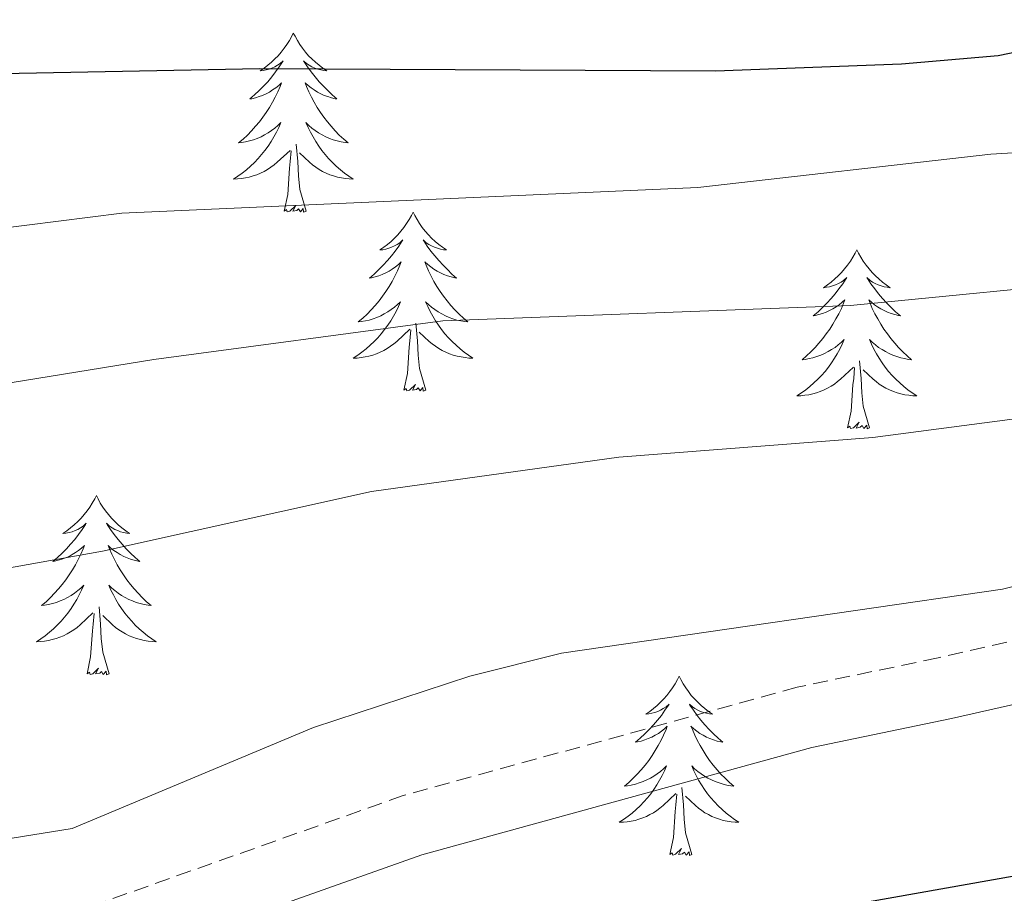
# Model space of a CAD drawing. Units: metres. Extents: x 640916 to 645431, y 4717904 to 4720965.
# Drawn here: x 642410 to 642475, y 4720158 to 4720216 of the extents above; entities that cross this region are included whole.
import ezdxf

# ---------------------------------------------------------------- set-up
doc = ezdxf.new("R2010")
doc.units = ezdxf.units.M
doc.header["$MEASUREMENT"] = 0
doc.linetypes.add('TRAZOS', pattern=[0.75, 0.5, -0.25])
doc.linetypes.add('TRAZOSX2', pattern=[1.5, 1, -0.5])
for name, color, linetype, lineweight in [('Level 21', 1, 'TRAZOS', 0), ('Level 36', 32, 'Continuous', 0), ('Level 4', 36, 'Continuous', 30), ('Level 5', 36, 'Continuous', 0)]:
    doc.layers.add(name, color=color, linetype=linetype, lineweight=lineweight)

msp = doc.modelspace()

# ---------------------------------------------------------------- linework, layer by layer
at = {"layer": 'Level 21', "color": 19, "linetype": 'TRAZOSX2', "lineweight": 0}
msp.add_polyline3d([(642560.69, 4720213.93, 565.62), (642549.24, 4720206.91, 566.61), (642523.58, 4720192.25, 568.78), (642517.53, 4720189.13, 569.35), (642507.64, 4720184.89, 570.14), (642498.7, 4720181.42, 570.65), (642485.44, 4720177.23, 571.1), (642470.63, 4720173.87, 571.67), (642461.26, 4720171.91, 571.58), (642435.05, 4720164.7, 571.42), (642407.01, 4720154.75, 571.34), (642402.09, 4720152.57, 571.22), (642397.93, 4720150.72, 571.11), (642355, 4720156.06, 567.21), (642342.72, 4720157.17, 565.59), (642332.71, 4720158.19, 564.74), (642323.31, 4720158.96, 564.71), (642299.85, 4720159.4, 564.05), (642277.6, 4720158.58, 562.14)], dxfattribs=at)
at = {"layer": 'Level 21', "color": 19, "linetype": 'Continuous', "lineweight": 0}
msp.add_polyline3d([(642562.96, 4720210.47, 565.62), (642551.35, 4720203.35, 566.61), (642525.55, 4720188.61, 568.78), (642519.3, 4720185.39, 569.35), (642509.2, 4720181.06, 570.14), (642500.07, 4720177.52, 570.65), (642486.52, 4720173.23, 571.1), (642471.51, 4720169.83, 571.67), (642462.23, 4720167.89, 571.58), (642436.29, 4720160.75, 571.42), (642408.54, 4720150.9, 571.34), (642403.77, 4720148.79, 571.22), (642400.93, 4720148.32, 571.16), (642398.25, 4720148.58, 571.11), (642354.78, 4720153.99, 567.21), (642342.52, 4720155.1, 565.59), (642332.52, 4720156.12, 564.74), (642323.21, 4720156.88, 564.71), (642299.87, 4720157.32, 564.05), (642277.73, 4720156.5, 562.14)], dxfattribs=at)
at = {"layer": 'Level 36', "color": 92, "linetype": 'Continuous', "lineweight": 0}
for points in [[(642427.74, 4720215.45, 0.01), (642427.63, 4720215.23, 0.01), (642427.48, 4720214.95, 0.01), (642427.31, 4720214.69, 0.01), (642427.13, 4720214.43, 0.01), (642426.94, 4720214.18, 0.01), (642426.73, 4720213.94, 0.01), (642426.51, 4720213.72, 0.01), (642426.28, 4720213.5, 0.01), (642426.04, 4720213.3, 0.01), (642425.79, 4720213.11, 0.01), (642425.53, 4720212.93, 0.01), (642425.73, 4720212.95, 0.01), (642425.93, 4720212.99, 0.01), (642426.13, 4720213.05, 0.01), (642426.32, 4720213.12, 0.01), (642426.51, 4720213.2, 0.01), (642426.69, 4720213.3, 0.01), (642426.87, 4720213.41, 0.01), (642427.07, 4720213.6, 0.01), (642427.03, 4720213.54, 0.01), (642426.8, 4720213.19, 0.01), (642426.56, 4720212.86, 0.01), (642426.3, 4720212.53, 0.01), (642426.04, 4720212.21, 0.01), (642425.76, 4720211.91, 0.01), (642425.46, 4720211.62, 0.01), (642425.16, 4720211.33, 0.01), (642424.85, 4720211.06, 0.01), (642424.97, 4720211.08, 0.01), (642425.22, 4720211.14, 0.01), (642425.46, 4720211.22, 0.01), (642425.7, 4720211.3, 0.01), (642425.93, 4720211.41, 0.01), (642426.15, 4720211.52, 0.01), (642426.36, 4720211.66, 0.01), (642426.57, 4720211.8, 0.01), (642426.77, 4720211.96, 0.01), (642426.96, 4720212.13, 0.01), (642426.87, 4720211.9, 0.01), (642426.71, 4720211.54, 0.01), (642426.54, 4720211.19, 0.01), (642426.36, 4720210.84, 0.01), (642426.16, 4720210.5, 0.01), (642425.94, 4720210.17, 0.01), (642425.72, 4720209.85, 0.01), (642425.48, 4720209.54, 0.01), (642425.23, 4720209.24, 0.01), (642424.96, 4720208.94, 0.01), (642424.69, 4720208.66, 0.01), (642424.4, 4720208.39, 0.01), (642424.1, 4720208.13, 0.01), (642424.3, 4720208.16, 0.01), (642424.57, 4720208.21, 0.01), (642424.83, 4720208.27, 0.01), (642425.09, 4720208.35, 0.01), (642425.34, 4720208.44, 0.01), (642425.59, 4720208.55, 0.01), (642425.83, 4720208.67, 0.01), (642426.07, 4720208.81, 0.01), (642426.29, 4720208.96, 0.01), (642426.51, 4720209.12, 0.01), (642426.71, 4720209.3, 0.01), (642426.91, 4720209.49, 0.01), (642426.77, 4720209.16, 0.01), (642426.61, 4720208.84, 0.01), (642426.44, 4720208.53, 0.01), (642426.26, 4720208.22, 0.01), (642426.06, 4720207.92, 0.01), (642425.85, 4720207.64, 0.01), (642425.63, 4720207.36, 0.01), (642425.4, 4720207.09, 0.01), (642425.15, 4720206.83, 0.01), (642424.89, 4720206.59, 0.01), (642424.62, 4720206.35, 0.01), (642424.34, 4720206.13, 0.01), (642424.06, 4720205.92, 0.01), (642423.76, 4720205.73, 0.01), (642424.03, 4720205.74, 0.01), (642424.29, 4720205.77, 0.01), (642424.56, 4720205.81, 0.01), (642424.81, 4720205.86, 0.01), (642425.07, 4720205.94, 0.01), (642425.32, 4720206.02, 0.01), (642425.56, 4720206.13, 0.01), (642425.8, 4720206.24, 0.01), (642426.03, 4720206.37, 0.01), (642426.25, 4720206.52, 0.01), (642426.47, 4720206.68, 0.01), (642426.67, 4720206.85, 0.01), (642427.52, 4720207.64, 0.01)], [(642427.74, 4720215.45, 0.01), (642427.86, 4720215.23, 0.01), (642428.01, 4720214.95, 0.01), (642428.18, 4720214.69, 0.01), (642428.36, 4720214.43, 0.01), (642428.56, 4720214.18, 0.01), (642428.76, 4720213.94, 0.01), (642428.98, 4720213.72, 0.01), (642429.21, 4720213.5, 0.01), (642429.45, 4720213.3, 0.01), (642429.7, 4720213.11, 0.01), (642429.96, 4720212.93, 0.01), (642429.76, 4720212.95, 0.01), (642429.56, 4720212.99, 0.01), (642429.36, 4720213.05, 0.01), (642429.17, 4720213.12, 0.01), (642428.98, 4720213.2, 0.01), (642428.8, 4720213.3, 0.01), (642428.62, 4720213.41, 0.01), (642428.42, 4720213.6, 0.01), (642428.46, 4720213.54, 0.01), (642428.69, 4720213.19, 0.01), (642428.93, 4720212.86, 0.01), (642429.19, 4720212.53, 0.01), (642429.46, 4720212.21, 0.01), (642429.74, 4720211.91, 0.01), (642430.03, 4720211.62, 0.01), (642430.33, 4720211.33, 0.01), (642430.64, 4720211.06, 0.01), (642430.52, 4720211.08, 0.01), (642430.27, 4720211.14, 0.01), (642430.03, 4720211.22, 0.01), (642429.8, 4720211.3, 0.01), (642429.56, 4720211.41, 0.01), (642429.34, 4720211.52, 0.01), (642429.12, 4720211.66, 0.01), (642428.92, 4720211.8, 0.01), (642428.72, 4720211.96, 0.01), (642428.53, 4720212.13, 0.01), (642428.62, 4720211.9, 0.01), (642428.78, 4720211.54, 0.01), (642428.95, 4720211.19, 0.01), (642429.13, 4720210.84, 0.01), (642429.33, 4720210.5, 0.01), (642429.55, 4720210.17, 0.01), (642429.77, 4720209.85, 0.01), (642430.01, 4720209.54, 0.01), (642430.26, 4720209.24, 0.01), (642430.53, 4720208.94, 0.01), (642430.8, 4720208.66, 0.01), (642431.09, 4720208.39, 0.01), (642431.39, 4720208.13, 0.01), (642431.19, 4720208.16, 0.01), (642430.92, 4720208.21, 0.01), (642430.66, 4720208.27, 0.01), (642430.4, 4720208.35, 0.01), (642430.15, 4720208.44, 0.01), (642429.9, 4720208.55, 0.01), (642429.66, 4720208.67, 0.01), (642429.42, 4720208.81, 0.01), (642429.2, 4720208.96, 0.01), (642428.98, 4720209.12, 0.01), (642428.78, 4720209.3, 0.01), (642428.58, 4720209.49, 0.01), (642428.72, 4720209.16, 0.01), (642428.88, 4720208.84, 0.01), (642429.05, 4720208.53, 0.01), (642429.23, 4720208.22, 0.01), (642429.43, 4720207.92, 0.01), (642429.64, 4720207.64, 0.01), (642429.86, 4720207.36, 0.01), (642430.09, 4720207.09, 0.01), (642430.34, 4720206.83, 0.01), (642430.6, 4720206.59, 0.01), (642430.87, 4720206.35, 0.01), (642431.15, 4720206.13, 0.01), (642431.44, 4720205.92, 0.01), (642431.72, 4720205.73, 0.01), (642431.46, 4720205.74, 0.01), (642431.2, 4720205.77, 0.01), (642430.94, 4720205.81, 0.01), (642430.68, 4720205.86, 0.01), (642430.42, 4720205.94, 0.01), (642430.17, 4720206.02, 0.01), (642429.93, 4720206.13, 0.01), (642429.69, 4720206.24, 0.01), (642429.46, 4720206.37, 0.01), (642429.24, 4720206.52, 0.01), (642429.02, 4720206.68, 0.01), (642428.82, 4720206.85, 0.01), (642428.16, 4720207.47, 0.01)], [(642428.6, 4720203.6, 0.01), (642428.17, 4720205.04, 0.01), (642428.08, 4720205.94, 0.01), (642428.03, 4720206.89, 0.01), (642427.93, 4720208.05, 0.01)], [(642427.13, 4720203.6, 0.01), (642427.37, 4720204.71, 0.01), (642427.48, 4720206.46, 0.01), (642427.53, 4720206.89, 0.01), (642427.6, 4720207.61, 0.01)], [(642428.6, 4720203.6, 0.01), (642428.42, 4720203.53, 0.01), (642428.4, 4720203.77, 0.01), (642428.21, 4720203.54, 0.01), (642428.09, 4720203.75, 0.01), (642427.97, 4720203.64, 0.01), (642427.7, 4720203.59, 0.01), (642427.9, 4720203.98, 0.01), (642427.51, 4720203.6, 0.01), (642427.32, 4720203.54, 0.01), (642427.28, 4720203.71, 0.01), (642427.13, 4720203.6, 0.01)], [(642435.7, 4720203.53, 0.01), (642435.59, 4720203.31, 0.01), (642435.44, 4720203.03, 0.01), (642435.27, 4720202.77, 0.01), (642435.09, 4720202.51, 0.01), (642434.9, 4720202.26, 0.01), (642434.69, 4720202.02, 0.01), (642434.47, 4720201.8, 0.01), (642434.24, 4720201.58, 0.01), (642434, 4720201.38, 0.01), (642433.75, 4720201.19, 0.01), (642433.49, 4720201.01, 0.01), (642433.69, 4720201.03, 0.01), (642433.89, 4720201.07, 0.01), (642434.09, 4720201.13, 0.01), (642434.28, 4720201.2, 0.01), (642434.47, 4720201.28, 0.01), (642434.65, 4720201.38, 0.01), (642434.83, 4720201.49, 0.01), (642435.03, 4720201.68, 0.01), (642434.99, 4720201.62, 0.01), (642434.76, 4720201.27, 0.01), (642434.52, 4720200.94, 0.01), (642434.26, 4720200.61, 0.01), (642434, 4720200.3, 0.01), (642433.72, 4720199.99, 0.01), (642433.42, 4720199.7, 0.01), (642433.12, 4720199.41, 0.01), (642432.81, 4720199.14, 0.01), (642432.93, 4720199.16, 0.01), (642433.18, 4720199.22, 0.01), (642433.42, 4720199.3, 0.01), (642433.66, 4720199.38, 0.01), (642433.89, 4720199.49, 0.01), (642434.11, 4720199.6, 0.01), (642434.32, 4720199.74, 0.01), (642434.53, 4720199.88, 0.01), (642434.73, 4720200.04, 0.01), (642434.92, 4720200.21, 0.01), (642434.83, 4720199.99, 0.01), (642434.67, 4720199.62, 0.01), (642434.5, 4720199.27, 0.01), (642434.32, 4720198.92, 0.01), (642434.12, 4720198.58, 0.01), (642433.9, 4720198.25, 0.01), (642433.68, 4720197.93, 0.01), (642433.44, 4720197.62, 0.01), (642433.19, 4720197.32, 0.01), (642432.92, 4720197.02, 0.01), (642432.65, 4720196.74, 0.01), (642432.36, 4720196.47, 0.01), (642432.06, 4720196.22, 0.01), (642432.26, 4720196.24, 0.01), (642432.53, 4720196.29, 0.01), (642432.79, 4720196.35, 0.01), (642433.05, 4720196.43, 0.01), (642433.3, 4720196.52, 0.01), (642433.55, 4720196.63, 0.01), (642433.79, 4720196.75, 0.01), (642434.03, 4720196.89, 0.01), (642434.25, 4720197.04, 0.01), (642434.47, 4720197.21, 0.01), (642434.67, 4720197.38, 0.01), (642434.87, 4720197.57, 0.01), (642434.73, 4720197.24, 0.01), (642434.57, 4720196.92, 0.01), (642434.4, 4720196.61, 0.01), (642434.22, 4720196.3, 0.01), (642434.02, 4720196.01, 0.01), (642433.81, 4720195.72, 0.01), (642433.59, 4720195.44, 0.01), (642433.36, 4720195.17, 0.01), (642433.11, 4720194.91, 0.01), (642432.85, 4720194.67, 0.01), (642432.58, 4720194.44, 0.01), (642432.3, 4720194.21, 0.01), (642432.02, 4720194, 0.01), (642431.72, 4720193.81, 0.01), (642431.99, 4720193.82, 0.01), (642432.25, 4720193.85, 0.01), (642432.52, 4720193.89, 0.01), (642432.77, 4720193.94, 0.01), (642433.03, 4720194.02, 0.01), (642433.28, 4720194.1, 0.01), (642433.52, 4720194.21, 0.01), (642433.76, 4720194.32, 0.01), (642433.99, 4720194.45, 0.01), (642434.21, 4720194.6, 0.01), (642434.43, 4720194.76, 0.01), (642434.63, 4720194.93, 0.01), (642435.48, 4720195.73, 0.01)], [(642435.7, 4720203.53, 0.01), (642435.82, 4720203.31, 0.01), (642435.97, 4720203.03, 0.01), (642436.14, 4720202.77, 0.01), (642436.32, 4720202.51, 0.01), (642436.52, 4720202.26, 0.01), (642436.72, 4720202.02, 0.01), (642436.94, 4720201.8, 0.01), (642437.17, 4720201.58, 0.01), (642437.41, 4720201.38, 0.01), (642437.66, 4720201.19, 0.01), (642437.92, 4720201.01, 0.01), (642437.72, 4720201.03, 0.01), (642437.52, 4720201.07, 0.01), (642437.32, 4720201.13, 0.01), (642437.13, 4720201.2, 0.01), (642436.94, 4720201.28, 0.01), (642436.76, 4720201.38, 0.01), (642436.58, 4720201.49, 0.01), (642436.38, 4720201.68, 0.01), (642436.42, 4720201.62, 0.01), (642436.65, 4720201.27, 0.01), (642436.89, 4720200.94, 0.01), (642437.15, 4720200.61, 0.01), (642437.42, 4720200.3, 0.01), (642437.7, 4720199.99, 0.01), (642437.99, 4720199.7, 0.01), (642438.29, 4720199.41, 0.01), (642438.6, 4720199.14, 0.01), (642438.48, 4720199.16, 0.01), (642438.23, 4720199.22, 0.01), (642437.99, 4720199.3, 0.01), (642437.76, 4720199.38, 0.01), (642437.52, 4720199.49, 0.01), (642437.3, 4720199.6, 0.01), (642437.08, 4720199.74, 0.01), (642436.88, 4720199.88, 0.01), (642436.68, 4720200.04, 0.01), (642436.49, 4720200.21, 0.01), (642436.58, 4720199.99, 0.01), (642436.74, 4720199.62, 0.01), (642436.91, 4720199.27, 0.01), (642437.09, 4720198.92, 0.01), (642437.29, 4720198.58, 0.01), (642437.51, 4720198.25, 0.01), (642437.73, 4720197.93, 0.01), (642437.97, 4720197.62, 0.01), (642438.22, 4720197.32, 0.01), (642438.49, 4720197.02, 0.01), (642438.76, 4720196.74, 0.01), (642439.05, 4720196.47, 0.01), (642439.35, 4720196.22, 0.01), (642439.15, 4720196.24, 0.01), (642438.88, 4720196.29, 0.01), (642438.62, 4720196.35, 0.01), (642438.36, 4720196.43, 0.01), (642438.11, 4720196.52, 0.01), (642437.86, 4720196.63, 0.01), (642437.62, 4720196.75, 0.01), (642437.38, 4720196.89, 0.01), (642437.16, 4720197.04, 0.01), (642436.94, 4720197.21, 0.01), (642436.74, 4720197.38, 0.01), (642436.54, 4720197.57, 0.01), (642436.68, 4720197.24, 0.01), (642436.84, 4720196.92, 0.01), (642437.01, 4720196.61, 0.01), (642437.19, 4720196.3, 0.01), (642437.39, 4720196.01, 0.01), (642437.6, 4720195.72, 0.01), (642437.82, 4720195.44, 0.01), (642438.05, 4720195.17, 0.01), (642438.3, 4720194.91, 0.01), (642438.56, 4720194.67, 0.01), (642438.83, 4720194.44, 0.01), (642439.11, 4720194.21, 0.01), (642439.4, 4720194, 0.01), (642439.68, 4720193.81, 0.01), (642439.42, 4720193.82, 0.01), (642439.16, 4720193.85, 0.01), (642438.9, 4720193.89, 0.01), (642438.64, 4720193.94, 0.01), (642438.38, 4720194.02, 0.01), (642438.13, 4720194.1, 0.01), (642437.89, 4720194.21, 0.01), (642437.65, 4720194.32, 0.01), (642437.42, 4720194.45, 0.01), (642437.2, 4720194.6, 0.01), (642436.98, 4720194.76, 0.01), (642436.78, 4720194.93, 0.01), (642436.12, 4720195.55, 0.01)], [(642465.22, 4720201.02, 0.01), (642465.11, 4720200.8, 0.01), (642464.95, 4720200.53, 0.01), (642464.79, 4720200.26, 0.01), (642464.6, 4720200, 0.01), (642464.41, 4720199.76, 0.01), (642464.2, 4720199.52, 0.01), (642463.98, 4720199.29, 0.01), (642463.75, 4720199.08, 0.01), (642463.51, 4720198.87, 0.01), (642463.26, 4720198.68, 0.01), (642463, 4720198.5, 0.01), (642463.2, 4720198.53, 0.01), (642463.4, 4720198.56, 0.01), (642463.6, 4720198.62, 0.01), (642463.8, 4720198.69, 0.01), (642463.99, 4720198.77, 0.01), (642464.17, 4720198.87, 0.01), (642464.34, 4720198.98, 0.01), (642464.55, 4720199.18, 0.01), (642464.51, 4720199.11, 0.01), (642464.28, 4720198.76, 0.01), (642464.03, 4720198.43, 0.01), (642463.78, 4720198.1, 0.01), (642463.51, 4720197.79, 0.01), (642463.23, 4720197.48, 0.01), (642462.94, 4720197.19, 0.01), (642462.64, 4720196.9, 0.01), (642462.32, 4720196.63, 0.01), (642462.45, 4720196.66, 0.01), (642462.69, 4720196.72, 0.01), (642462.93, 4720196.79, 0.01), (642463.17, 4720196.88, 0.01), (642463.4, 4720196.98, 0.01), (642463.62, 4720197.1, 0.01), (642463.84, 4720197.23, 0.01), (642464.05, 4720197.37, 0.01), (642464.24, 4720197.53, 0.01), (642464.43, 4720197.7, 0.01), (642464.34, 4720197.48, 0.01), (642464.19, 4720197.12, 0.01), (642464.02, 4720196.76, 0.01), (642463.83, 4720196.42, 0.01), (642463.63, 4720196.08, 0.01), (642463.42, 4720195.74, 0.01), (642463.19, 4720195.42, 0.01), (642462.95, 4720195.11, 0.01), (642462.7, 4720194.81, 0.01), (642462.44, 4720194.52, 0.01), (642462.16, 4720194.24, 0.01), (642461.88, 4720193.96, 0.01), (642461.58, 4720193.71, 0.01), (642461.78, 4720193.73, 0.01), (642462.04, 4720193.78, 0.01), (642462.3, 4720193.84, 0.01), (642462.56, 4720193.92, 0.01), (642462.82, 4720194.02, 0.01), (642463.07, 4720194.12, 0.01), (642463.31, 4720194.25, 0.01), (642463.54, 4720194.38, 0.01), (642463.77, 4720194.53, 0.01), (642463.98, 4720194.7, 0.01), (642464.19, 4720194.87, 0.01), (642464.38, 4720195.06, 0.01), (642464.24, 4720194.74, 0.01), (642464.09, 4720194.41, 0.01), (642463.92, 4720194.1, 0.01), (642463.74, 4720193.8, 0.01), (642463.54, 4720193.5, 0.01), (642463.33, 4720193.21, 0.01), (642463.11, 4720192.93, 0.01), (642462.87, 4720192.66, 0.01), (642462.62, 4720192.41, 0.01), (642462.37, 4720192.16, 0.01), (642462.1, 4720191.93, 0.01), (642461.82, 4720191.7, 0.01), (642461.53, 4720191.5, 0.01), (642461.24, 4720191.3, 0.01), (642461.5, 4720191.31, 0.01), (642461.77, 4720191.34, 0.01), (642462.03, 4720191.38, 0.01), (642462.29, 4720191.44, 0.01), (642462.54, 4720191.51, 0.01), (642462.79, 4720191.6, 0.01), (642463.04, 4720191.7, 0.01), (642463.28, 4720191.82, 0.01), (642463.51, 4720191.95, 0.01), (642463.73, 4720192.09, 0.01), (642463.94, 4720192.25, 0.01), (642464.14, 4720192.42, 0.01), (642464.99, 4720193.22, 0.01)], [(642465.22, 4720201.02, 0.01), (642465.33, 4720200.8, 0.01), (642465.49, 4720200.53, 0.01), (642465.65, 4720200.26, 0.01), (642465.84, 4720200, 0.01), (642466.03, 4720199.76, 0.01), (642466.24, 4720199.52, 0.01), (642466.46, 4720199.29, 0.01), (642466.69, 4720199.08, 0.01), (642466.93, 4720198.87, 0.01), (642467.18, 4720198.68, 0.01), (642467.44, 4720198.5, 0.01), (642467.24, 4720198.53, 0.01), (642467.04, 4720198.56, 0.01), (642466.84, 4720198.62, 0.01), (642466.64, 4720198.69, 0.01), (642466.45, 4720198.77, 0.01), (642466.27, 4720198.87, 0.01), (642466.1, 4720198.98, 0.01), (642465.89, 4720199.18, 0.01), (642465.93, 4720199.11, 0.01), (642466.16, 4720198.76, 0.01), (642466.41, 4720198.43, 0.01), (642466.66, 4720198.1, 0.01), (642466.93, 4720197.79, 0.01), (642467.21, 4720197.48, 0.01), (642467.5, 4720197.19, 0.01), (642467.8, 4720196.9, 0.01), (642468.12, 4720196.63, 0.01), (642467.99, 4720196.66, 0.01), (642467.75, 4720196.72, 0.01), (642467.51, 4720196.79, 0.01), (642467.27, 4720196.88, 0.01), (642467.04, 4720196.98, 0.01), (642466.82, 4720197.1, 0.01), (642466.6, 4720197.23, 0.01), (642466.39, 4720197.37, 0.01), (642466.2, 4720197.53, 0.01), (642466.01, 4720197.7, 0.01), (642466.1, 4720197.48, 0.01), (642466.25, 4720197.12, 0.01), (642466.42, 4720196.76, 0.01), (642466.61, 4720196.42, 0.01), (642466.81, 4720196.08, 0.01), (642467.02, 4720195.74, 0.01), (642467.25, 4720195.42, 0.01), (642467.49, 4720195.11, 0.01), (642467.74, 4720194.81, 0.01), (642468, 4720194.52, 0.01), (642468.28, 4720194.24, 0.01), (642468.56, 4720193.96, 0.01), (642468.86, 4720193.71, 0.01), (642468.66, 4720193.73, 0.01), (642468.4, 4720193.78, 0.01), (642468.14, 4720193.84, 0.01), (642467.88, 4720193.92, 0.01), (642467.62, 4720194.02, 0.01), (642467.37, 4720194.12, 0.01), (642467.13, 4720194.25, 0.01), (642466.9, 4720194.38, 0.01), (642466.67, 4720194.53, 0.01), (642466.46, 4720194.7, 0.01), (642466.25, 4720194.87, 0.01), (642466.06, 4720195.06, 0.01), (642466.2, 4720194.74, 0.01), (642466.35, 4720194.41, 0.01), (642466.52, 4720194.1, 0.01), (642466.7, 4720193.8, 0.01), (642466.9, 4720193.5, 0.01), (642467.11, 4720193.21, 0.01), (642467.33, 4720192.93, 0.01), (642467.57, 4720192.66, 0.01), (642467.82, 4720192.41, 0.01), (642468.07, 4720192.16, 0.01), (642468.34, 4720191.93, 0.01), (642468.62, 4720191.7, 0.01), (642468.91, 4720191.5, 0.01), (642469.2, 4720191.3, 0.01), (642468.94, 4720191.31, 0.01), (642468.67, 4720191.34, 0.01), (642468.41, 4720191.38, 0.01), (642468.15, 4720191.44, 0.01), (642467.9, 4720191.51, 0.01), (642467.65, 4720191.6, 0.01), (642467.4, 4720191.7, 0.01), (642467.16, 4720191.82, 0.01), (642466.93, 4720191.95, 0.01), (642466.71, 4720192.09, 0.01), (642466.5, 4720192.25, 0.01), (642466.3, 4720192.42, 0.01), (642465.64, 4720193.04, 0.01)], [(642436.56, 4720191.68, 0.01), (642436.13, 4720193.12, 0.01), (642436.04, 4720194.02, 0.01), (642435.99, 4720194.97, 0.01), (642435.89, 4720196.13, 0.01)], [(642435.09, 4720191.68, 0.01), (642435.33, 4720192.8, 0.01), (642435.44, 4720194.54, 0.01), (642435.49, 4720194.97, 0.01), (642435.56, 4720195.69, 0.01)], [(642466.07, 4720189.17, 0.01), (642465.64, 4720190.61, 0.01), (642465.55, 4720191.51, 0.01), (642465.5, 4720192.46, 0.01), (642465.4, 4720193.63, 0.01)], [(642464.6, 4720189.17, 0.01), (642464.85, 4720190.29, 0.01), (642464.96, 4720192.03, 0.01), (642465.01, 4720192.46, 0.01), (642465.07, 4720193.18, 0.01)], [(642436.56, 4720191.68, 0.01), (642436.38, 4720191.61, 0.01), (642436.36, 4720191.85, 0.01), (642436.17, 4720191.63, 0.01), (642436.05, 4720191.83, 0.01), (642435.93, 4720191.72, 0.01), (642435.66, 4720191.67, 0.01), (642435.86, 4720192.06, 0.01), (642435.47, 4720191.68, 0.01), (642435.28, 4720191.63, 0.01), (642435.24, 4720191.79, 0.01), (642435.09, 4720191.68, 0.01)], [(642466.07, 4720189.17, 0.01), (642465.9, 4720189.1, 0.01), (642465.88, 4720189.34, 0.01), (642465.69, 4720189.12, 0.01), (642465.57, 4720189.32, 0.01), (642465.45, 4720189.21, 0.01), (642465.18, 4720189.16, 0.01), (642465.37, 4720189.55, 0.01), (642464.99, 4720189.17, 0.01), (642464.8, 4720189.12, 0.01), (642464.76, 4720189.28, 0.01), (642464.6, 4720189.17, 0.01)], [(642414.64, 4720184.66, 0.01), (642414.53, 4720184.44, 0.01), (642414.37, 4720184.17, 0.01), (642414.2, 4720183.9, 0.01), (642414.02, 4720183.64, 0.01), (642413.83, 4720183.4, 0.01), (642413.62, 4720183.16, 0.01), (642413.4, 4720182.93, 0.01), (642413.17, 4720182.72, 0.01), (642412.93, 4720182.51, 0.01), (642412.68, 4720182.32, 0.01), (642412.42, 4720182.14, 0.01), (642412.62, 4720182.17, 0.01), (642412.82, 4720182.2, 0.01), (642413.02, 4720182.26, 0.01), (642413.22, 4720182.33, 0.01), (642413.4, 4720182.41, 0.01), (642413.59, 4720182.51, 0.01), (642413.76, 4720182.62, 0.01), (642413.96, 4720182.82, 0.01), (642413.92, 4720182.75, 0.01), (642413.69, 4720182.4, 0.01), (642413.45, 4720182.07, 0.01), (642413.2, 4720181.74, 0.01), (642412.93, 4720181.43, 0.01), (642412.65, 4720181.12, 0.01), (642412.36, 4720180.83, 0.01), (642412.05, 4720180.54, 0.01), (642411.74, 4720180.27, 0.01), (642411.86, 4720180.3, 0.01), (642412.11, 4720180.36, 0.01), (642412.35, 4720180.43, 0.01), (642412.59, 4720180.52, 0.01), (642412.82, 4720180.62, 0.01), (642413.04, 4720180.74, 0.01), (642413.26, 4720180.87, 0.01), (642413.46, 4720181.01, 0.01), (642413.66, 4720181.17, 0.01), (642413.85, 4720181.34, 0.01), (642413.76, 4720181.12, 0.01), (642413.6, 4720180.76, 0.01), (642413.43, 4720180.4, 0.01), (642413.25, 4720180.06, 0.01), (642413.05, 4720179.72, 0.01), (642412.84, 4720179.38, 0.01), (642412.61, 4720179.06, 0.01), (642412.37, 4720178.75, 0.01), (642412.12, 4720178.45, 0.01), (642411.86, 4720178.16, 0.01), (642411.58, 4720177.88, 0.01), (642411.29, 4720177.6, 0.01), (642411, 4720177.35, 0.01), (642411.19, 4720177.37, 0.01), (642411.46, 4720177.42, 0.01), (642411.72, 4720177.48, 0.01), (642411.98, 4720177.56, 0.01), (642412.24, 4720177.66, 0.01), (642412.48, 4720177.76, 0.01), (642412.72, 4720177.89, 0.01), (642412.96, 4720178.02, 0.01), (642413.18, 4720178.17, 0.01), (642413.4, 4720178.34, 0.01), (642413.61, 4720178.51, 0.01), (642413.8, 4720178.7, 0.01), (642413.66, 4720178.38, 0.01), (642413.5, 4720178.05, 0.01), (642413.34, 4720177.74, 0.01), (642413.15, 4720177.44, 0.01), (642412.96, 4720177.14, 0.01), (642412.75, 4720176.85, 0.01), (642412.52, 4720176.57, 0.01), (642412.29, 4720176.3, 0.01), (642412.04, 4720176.05, 0.01), (642411.78, 4720175.8, 0.01), (642411.52, 4720175.57, 0.01), (642411.24, 4720175.34, 0.01), (642410.95, 4720175.14, 0.01), (642410.66, 4720174.94, 0.01), (642410.92, 4720174.95, 0.01), (642411.18, 4720174.98, 0.01), (642411.45, 4720175.02, 0.01), (642411.71, 4720175.08, 0.01), (642411.96, 4720175.15, 0.01), (642412.21, 4720175.24, 0.01), (642412.46, 4720175.34, 0.01), (642412.69, 4720175.46, 0.01), (642412.92, 4720175.59, 0.01), (642413.14, 4720175.73, 0.01), (642413.36, 4720175.89, 0.01), (642413.56, 4720176.06, 0.01), (642414.41, 4720176.86, 0.01)], [(642414.64, 4720184.66, 0.01), (642414.75, 4720184.44, 0.01), (642414.9, 4720184.17, 0.01), (642415.07, 4720183.9, 0.01), (642415.25, 4720183.64, 0.01), (642415.45, 4720183.4, 0.01), (642415.65, 4720183.16, 0.01), (642415.87, 4720182.93, 0.01), (642416.1, 4720182.72, 0.01), (642416.34, 4720182.51, 0.01), (642416.59, 4720182.32, 0.01), (642416.85, 4720182.14, 0.01), (642416.66, 4720182.17, 0.01), (642416.45, 4720182.2, 0.01), (642416.25, 4720182.26, 0.01), (642416.06, 4720182.33, 0.01), (642415.87, 4720182.41, 0.01), (642415.69, 4720182.51, 0.01), (642415.51, 4720182.62, 0.01), (642415.31, 4720182.82, 0.01), (642415.35, 4720182.75, 0.01), (642415.58, 4720182.4, 0.01), (642415.82, 4720182.07, 0.01), (642416.08, 4720181.74, 0.01), (642416.35, 4720181.43, 0.01), (642416.63, 4720181.12, 0.01), (642416.92, 4720180.83, 0.01), (642417.22, 4720180.54, 0.01), (642417.54, 4720180.27, 0.01), (642417.41, 4720180.3, 0.01), (642417.16, 4720180.36, 0.01), (642416.92, 4720180.43, 0.01), (642416.69, 4720180.52, 0.01), (642416.46, 4720180.62, 0.01), (642416.23, 4720180.74, 0.01), (642416.02, 4720180.87, 0.01), (642415.81, 4720181.01, 0.01), (642415.61, 4720181.17, 0.01), (642415.43, 4720181.34, 0.01), (642415.51, 4720181.12, 0.01), (642415.67, 4720180.76, 0.01), (642415.84, 4720180.4, 0.01), (642416.03, 4720180.06, 0.01), (642416.23, 4720179.72, 0.01), (642416.44, 4720179.38, 0.01), (642416.66, 4720179.06, 0.01), (642416.9, 4720178.75, 0.01), (642417.16, 4720178.45, 0.01), (642417.42, 4720178.16, 0.01), (642417.69, 4720177.88, 0.01), (642417.98, 4720177.6, 0.01), (642418.28, 4720177.35, 0.01), (642418.08, 4720177.37, 0.01), (642417.82, 4720177.42, 0.01), (642417.55, 4720177.48, 0.01), (642417.29, 4720177.56, 0.01), (642417.04, 4720177.66, 0.01), (642416.79, 4720177.76, 0.01), (642416.55, 4720177.89, 0.01), (642416.32, 4720178.02, 0.01), (642416.09, 4720178.17, 0.01), (642415.87, 4720178.34, 0.01), (642415.67, 4720178.51, 0.01), (642415.47, 4720178.7, 0.01), (642415.61, 4720178.38, 0.01), (642415.77, 4720178.05, 0.01), (642415.94, 4720177.74, 0.01), (642416.12, 4720177.44, 0.01), (642416.32, 4720177.14, 0.01), (642416.53, 4720176.85, 0.01), (642416.75, 4720176.57, 0.01), (642416.99, 4720176.3, 0.01), (642417.23, 4720176.05, 0.01), (642417.49, 4720175.8, 0.01), (642417.76, 4720175.57, 0.01), (642418.04, 4720175.34, 0.01), (642418.33, 4720175.14, 0.01), (642418.62, 4720174.94, 0.01), (642418.35, 4720174.95, 0.01), (642418.09, 4720174.98, 0.01), (642417.83, 4720175.02, 0.01), (642417.57, 4720175.08, 0.01), (642417.31, 4720175.15, 0.01), (642417.06, 4720175.24, 0.01), (642416.82, 4720175.34, 0.01), (642416.58, 4720175.46, 0.01), (642416.35, 4720175.59, 0.01), (642416.13, 4720175.73, 0.01), (642415.92, 4720175.89, 0.01), (642415.71, 4720176.06, 0.01), (642415.06, 4720176.68, 0.01)], [(642415.49, 4720172.81, 0.01), (642415.06, 4720174.25, 0.01), (642414.97, 4720175.15, 0.01), (642414.92, 4720176.1, 0.01), (642414.82, 4720177.27, 0.01)], [(642414.02, 4720172.81, 0.01), (642414.26, 4720173.93, 0.01), (642414.38, 4720175.67, 0.01), (642414.42, 4720176.1, 0.01), (642414.49, 4720176.82, 0.01)], [(642415.49, 4720172.81, 0.01), (642415.31, 4720172.74, 0.01), (642415.3, 4720172.98, 0.01), (642415.1, 4720172.76, 0.01), (642414.98, 4720172.96, 0.01), (642414.86, 4720172.85, 0.01), (642414.59, 4720172.8, 0.01), (642414.79, 4720173.19, 0.01), (642414.4, 4720172.81, 0.01), (642414.22, 4720172.76, 0.01), (642414.18, 4720172.92, 0.01), (642414.02, 4720172.81, 0.01)], [(642453.4, 4720172.64, 0.01), (642453.29, 4720172.42, 0.01), (642453.14, 4720172.14, 0.01), (642452.97, 4720171.88, 0.01), (642452.79, 4720171.62, 0.01), (642452.59, 4720171.37, 0.01), (642452.39, 4720171.13, 0.01), (642452.17, 4720170.91, 0.01), (642451.94, 4720170.69, 0.01), (642451.7, 4720170.49, 0.01), (642451.45, 4720170.3, 0.01), (642451.19, 4720170.12, 0.01), (642451.38, 4720170.14, 0.01), (642451.59, 4720170.18, 0.01), (642451.79, 4720170.23, 0.01), (642451.98, 4720170.3, 0.01), (642452.17, 4720170.39, 0.01), (642452.35, 4720170.49, 0.01), (642452.53, 4720170.6, 0.01), (642452.73, 4720170.79, 0.01), (642452.69, 4720170.72, 0.01), (642452.46, 4720170.38, 0.01), (642452.22, 4720170.04, 0.01), (642451.96, 4720169.72, 0.01), (642451.69, 4720169.4, 0.01), (642451.41, 4720169.1, 0.01), (642451.12, 4720168.8, 0.01), (642450.82, 4720168.52, 0.01), (642450.5, 4720168.25, 0.01), (642450.63, 4720168.27, 0.01), (642450.88, 4720168.33, 0.01), (642451.12, 4720168.4, 0.01), (642451.35, 4720168.49, 0.01), (642451.58, 4720168.59, 0.01), (642451.81, 4720168.71, 0.01), (642452.02, 4720168.84, 0.01), (642452.23, 4720168.99, 0.01), (642452.43, 4720169.14, 0.01), (642452.61, 4720169.32, 0.01), (642452.53, 4720169.09, 0.01), (642452.37, 4720168.73, 0.01), (642452.2, 4720168.38, 0.01), (642452.01, 4720168.03, 0.01), (642451.81, 4720167.69, 0.01), (642451.6, 4720167.36, 0.01), (642451.38, 4720167.04, 0.01), (642451.14, 4720166.73, 0.01), (642450.88, 4720166.42, 0.01), (642450.62, 4720166.13, 0.01), (642450.35, 4720165.85, 0.01), (642450.06, 4720165.58, 0.01), (642449.76, 4720165.32, 0.01), (642449.96, 4720165.35, 0.01), (642450.22, 4720165.39, 0.01), (642450.49, 4720165.46, 0.01), (642450.75, 4720165.54, 0.01), (642451, 4720165.63, 0.01), (642451.25, 4720165.74, 0.01), (642451.49, 4720165.86, 0.01), (642451.72, 4720166, 0.01), (642451.95, 4720166.15, 0.01), (642452.17, 4720166.31, 0.01), (642452.37, 4720166.49, 0.01), (642452.57, 4720166.68, 0.01), (642452.43, 4720166.35, 0.01), (642452.27, 4720166.03, 0.01), (642452.1, 4720165.72, 0.01), (642451.92, 4720165.41, 0.01), (642451.72, 4720165.11, 0.01), (642451.51, 4720164.82, 0.01), (642451.29, 4720164.55, 0.01), (642451.05, 4720164.28, 0.01), (642450.81, 4720164.02, 0.01), (642450.55, 4720163.78, 0.01), (642450.28, 4720163.54, 0.01), (642450, 4720163.32, 0.01), (642449.71, 4720163.11, 0.01), (642449.42, 4720162.92, 0.01), (642449.69, 4720162.93, 0.01), (642449.95, 4720162.95, 0.01), (642450.21, 4720163, 0.01), (642450.47, 4720163.05, 0.01), (642450.73, 4720163.12, 0.01), (642450.98, 4720163.21, 0.01), (642451.22, 4720163.31, 0.01), (642451.46, 4720163.43, 0.01), (642451.69, 4720163.56, 0.01), (642451.91, 4720163.71, 0.01), (642452.12, 4720163.86, 0.01), (642452.33, 4720164.03, 0.01), (642453.18, 4720164.83, 0.01)], [(642453.4, 4720172.64, 0.01), (642453.51, 4720172.42, 0.01), (642453.67, 4720172.14, 0.01), (642453.84, 4720171.88, 0.01), (642454.02, 4720171.62, 0.01), (642454.21, 4720171.37, 0.01), (642454.42, 4720171.13, 0.01), (642454.64, 4720170.91, 0.01), (642454.87, 4720170.69, 0.01), (642455.11, 4720170.49, 0.01), (642455.36, 4720170.3, 0.01), (642455.62, 4720170.12, 0.01), (642455.42, 4720170.14, 0.01), (642455.22, 4720170.18, 0.01), (642455.02, 4720170.23, 0.01), (642454.82, 4720170.3, 0.01), (642454.64, 4720170.39, 0.01), (642454.45, 4720170.49, 0.01), (642454.28, 4720170.6, 0.01), (642454.08, 4720170.79, 0.01), (642454.12, 4720170.72, 0.01), (642454.35, 4720170.38, 0.01), (642454.59, 4720170.04, 0.01), (642454.84, 4720169.72, 0.01), (642455.11, 4720169.4, 0.01), (642455.39, 4720169.1, 0.01), (642455.68, 4720168.8, 0.01), (642455.99, 4720168.52, 0.01), (642456.3, 4720168.25, 0.01), (642456.18, 4720168.27, 0.01), (642455.93, 4720168.33, 0.01), (642455.69, 4720168.4, 0.01), (642455.45, 4720168.49, 0.01), (642455.22, 4720168.59, 0.01), (642455, 4720168.71, 0.01), (642454.78, 4720168.84, 0.01), (642454.58, 4720168.99, 0.01), (642454.38, 4720169.14, 0.01), (642454.19, 4720169.32, 0.01), (642454.28, 4720169.09, 0.01), (642454.44, 4720168.73, 0.01), (642454.61, 4720168.38, 0.01), (642454.79, 4720168.03, 0.01), (642454.99, 4720167.69, 0.01), (642455.2, 4720167.36, 0.01), (642455.43, 4720167.04, 0.01), (642455.67, 4720166.73, 0.01), (642455.92, 4720166.42, 0.01), (642456.18, 4720166.13, 0.01), (642456.46, 4720165.85, 0.01), (642456.75, 4720165.58, 0.01), (642457.04, 4720165.32, 0.01), (642456.85, 4720165.35, 0.01), (642456.58, 4720165.39, 0.01), (642456.32, 4720165.46, 0.01), (642456.06, 4720165.54, 0.01), (642455.8, 4720165.63, 0.01), (642455.56, 4720165.74, 0.01), (642455.32, 4720165.86, 0.01), (642455.08, 4720166, 0.01), (642454.86, 4720166.15, 0.01), (642454.64, 4720166.31, 0.01), (642454.43, 4720166.49, 0.01), (642454.24, 4720166.68, 0.01), (642454.38, 4720166.35, 0.01), (642454.54, 4720166.03, 0.01), (642454.7, 4720165.72, 0.01), (642454.89, 4720165.41, 0.01), (642455.08, 4720165.11, 0.01), (642455.29, 4720164.82, 0.01), (642455.52, 4720164.55, 0.01), (642455.75, 4720164.28, 0.01), (642456, 4720164.02, 0.01), (642456.26, 4720163.78, 0.01), (642456.52, 4720163.54, 0.01), (642456.8, 4720163.32, 0.01), (642457.09, 4720163.11, 0.01), (642457.38, 4720162.92, 0.01), (642457.12, 4720162.93, 0.01), (642456.86, 4720162.95, 0.01), (642456.59, 4720163, 0.01), (642456.33, 4720163.05, 0.01), (642456.08, 4720163.12, 0.01), (642455.83, 4720163.21, 0.01), (642455.58, 4720163.31, 0.01), (642455.35, 4720163.43, 0.01), (642455.12, 4720163.56, 0.01), (642454.9, 4720163.71, 0.01), (642454.68, 4720163.86, 0.01), (642454.48, 4720164.03, 0.01), (642453.82, 4720164.65, 0.01)], [(642454.25, 4720160.78, 0.01), (642453.82, 4720162.22, 0.01), (642453.73, 4720163.13, 0.01), (642453.69, 4720164.08, 0.01), (642453.59, 4720165.24, 0.01)], [(642452.78, 4720160.78, 0.01), (642453.03, 4720161.9, 0.01), (642453.14, 4720163.64, 0.01), (642453.19, 4720164.08, 0.01), (642453.25, 4720164.8, 0.01)], [(642454.25, 4720160.78, 0.01), (642454.08, 4720160.72, 0.01), (642454.06, 4720160.96, 0.01), (642453.87, 4720160.73, 0.01), (642453.75, 4720160.94, 0.01), (642453.63, 4720160.83, 0.01), (642453.36, 4720160.77, 0.01), (642453.56, 4720161.17, 0.01), (642453.17, 4720160.79, 0.01), (642452.98, 4720160.73, 0.01), (642452.94, 4720160.9, 0.01), (642452.78, 4720160.78, 0.01)]]:
    msp.add_polyline3d(points, dxfattribs=at)
at = {"layer": 'Level 4', "color": 36, "linetype": 'Continuous', "lineweight": 30}
for points in [[(642563.56, 4720254.49, 550.01), (642541.87, 4720239.98, 550.01), (642528.61, 4720232.28, 550.01), (642518.88, 4720227.53, 550.01), (642514.23, 4720225.7, 550.01), (642484.54, 4720215.97, 550.01), (642474.63, 4720213.92, 550.01), (642468.2, 4720213.37, 550.01), (642455.82, 4720212.92, 550.01), (642425.51, 4720213.06, 550.01), (642382.05, 4720212.22, 550.01), (642368.78, 4720212.65, 550.01), (642353.77, 4720212.58, 550.01), (642345.29, 4720213.49, 550.01), (642324.43, 4720217.51, 550.01), (642315.59, 4720218.56, 550.01), (642310.6, 4720218.76, 550.01), (642289.96, 4720218.45, 550.01), (642284.97, 4720218.18, 550.01), (642275.81, 4720217.01, 550.01)], [(642596.39, 4720207.22, 575.01), (642543.51, 4720181.76, 575.01), (642514.98, 4720169.8, 575.01), (642491.59, 4720162.87, 575.01), (642480.94, 4720160.26, 575.01), (642464.18, 4720157.3, 575.01), (642440.94, 4720150.42, 575.01), (642436.58, 4720148.04, 575.01), (642435.3, 4720144.91, 575.01), (642436.32, 4720141.77, 575.01), (642444.41, 4720134.42, 575.01), (642451.64, 4720125.17, 575.01), (642460.73, 4720118.4, 575.01), (642475.68, 4720110.34, 575.01), (642482.38, 4720105.8, 575.01), (642486.71, 4720103.29, 575.01), (642497.32, 4720099.06, 575.01), (642508.75, 4720093.85, 575.01), (642520.35, 4720090.22, 575.01), (642525.01, 4720088.41, 575.01), (642538.3, 4720086.81, 575.01), (642555.05, 4720082.2, 575.01), (642562.51, 4720079.75, 575.01)]]:
    msp.add_polyline3d(points, dxfattribs=at)
at = {"layer": 'Level 5', "color": 36, "linetype": 'Continuous', "lineweight": 0}
for points in [[(642561.96, 4720240.04, 555.01), (642557.58, 4720237.63, 555.01), (642535.4, 4720223.5, 555.01), (642529.22, 4720220.79, 555.01), (642521, 4720217.89, 555.01), (642510.3, 4720213.35, 555.01), (642505.59, 4720211.67, 555.01), (642498.1, 4720209.75, 555.01), (642487.12, 4720208.17, 555.01), (642474.13, 4720207.39, 555.01), (642454.64, 4720205.16, 555.01), (642416.34, 4720203.47, 555.01), (642403.67, 4720201.87, 555.01), (642392.37, 4720200.91, 555.01), (642348.85, 4720200.42, 555.01), (642333.77, 4720202.09, 555.01), (642295.33, 4720204.57, 555.01), (642282.2, 4720204.06, 555.01), (642276.12, 4720203.01, 555.01)], [(642567.71, 4720231.77, 560.01), (642552.9, 4720223.75, 560.01), (642533.84, 4720214.29, 560.01), (642521.88, 4720209.65, 560.01), (642505.4, 4720204.35, 560.01), (642488.69, 4720200.01, 560.01), (642482.92, 4720199.09, 560.01), (642464.8, 4720197.32, 560.01), (642437.69, 4720196.29, 560.01), (642418.47, 4720193.73, 560.01), (642397.01, 4720190.23, 560.01), (642386.09, 4720188.9, 560.01), (642373.86, 4720186.82, 560.01), (642367.31, 4720185.24, 560.01), (642355.6, 4720184.14, 560.01), (642329.03, 4720183.97, 560.01), (642304.74, 4720187.87, 560.01), (642298.72, 4720188.19, 560.01), (642293.73, 4720187.88, 560.01), (642287.84, 4720186.74, 560.01), (642266.3, 4720177.25, 560.01)], [(642566.78, 4720220.55, 565.01), (642548.72, 4720211.33, 565.01), (642539.32, 4720207, 565.01), (642500.43, 4720195.16, 565.01), (642488.25, 4720192.23, 565.01), (642476.74, 4720189.9, 565.01), (642466.28, 4720188.53, 565.01), (642449.4, 4720187.23, 565.01), (642432.93, 4720184.94, 565.01), (642415.04, 4720180.96, 565.01), (642393.53, 4720177.11, 565.01)], [(642572.03, 4720205.55, 570.01), (642558.06, 4720198.71, 570.01), (642547.43, 4720192.65, 570.01), (642535.71, 4720187.55, 570.01), (642530.17, 4720185.61, 570.01), (642524.36, 4720183.07, 570.01), (642518.5, 4720180.84, 570.01), (642513.63, 4720179.64, 570.01), (642512.95, 4720179.55, 570.01), (642510.75, 4720180.5, 570.01), (642509.65, 4720182.89, 570.01), (642506.12, 4720185.9, 570.01), (642498.56, 4720184.45, 570.01), (642474.9, 4720178.43, 570.01), (642445.58, 4720174.18, 570.01), (642439.47, 4720172.65, 570.01), (642429.08, 4720169.22, 570.01), (642413.04, 4720162.5, 570.01), (642395.8, 4720159.74, 570.01)]]:
    msp.add_polyline3d(points, dxfattribs=at)

doc.saveas('drawing.dxf')
